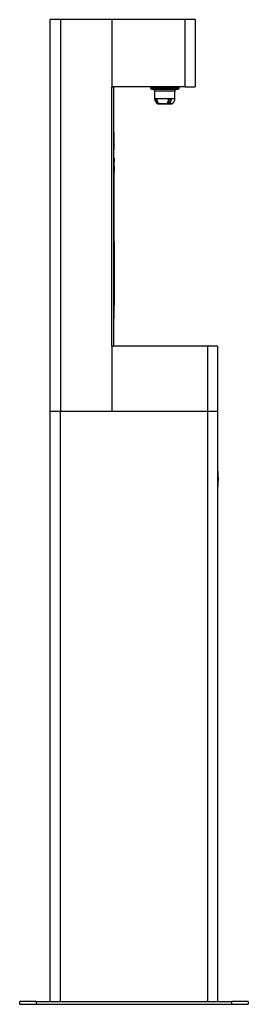
# Model space of a CAD drawing. Units: millimetres. Extents: x 2806 to 3162, y -218 to 1313.
import ezdxf

# ---------------------------------------------------------------- set-up
doc = ezdxf.new("R2010")
doc.units = ezdxf.units.MM

msp = doc.modelspace()

# ---------------------------------------------------------------- linework, layer by layer
at = {"color": 7, "linetype": 'Continuous', "lineweight": 25}
for p, q in [((2853.8, 703.9), (2853.8, 1313.5)), ((2869.8, 1313.5), (2853.8, 1313.5)), ((2869.8, 1313.5), (2869.8, 703.9)), ((2949.3, 1313.5), (2869.8, 1313.5)), ((2949.3, 1313.5), (2949.3, 1208.9)), ((3063.8, 1313.5), (2949.3, 1313.5)), ((2949.3, 1313.5), (2949.3, 1208.6)), ((3063.8, 1208.9), (3063.8, 1313.5)), ((3079.3, 1313.5), (3063.8, 1313.5)), ((3079.3, 1313.5), (3079.3, 1208.9)), ((3063.8, 1208.9), (2949.3, 1208.9)), ((2949.3, 1208.6), (2949.5, 1208.6)), ((2949.5, 805.5), (2949.5, 1208.6)), ((2952.3, 1208.6), (2949.5, 1208.6)), ((2949.8, 1208.6), (2949.9, 1208.9)), ((2952.3, 1208.6), (2952.3, 805.8)), ((3009.6, 1208.9), (3009.6, 1207.4)), ((3011.6, 1205.4), (3052.1, 1205.4)), ((3015.9, 1202.4), (3015.9, 1191.1)), ((3047.7, 1191.1), (3047.7, 1202.4)), ((3054.1, 1207.4), (3054.1, 1208.9)), ((3063.8, 1208.9), (3079.3, 1208.9)), ((3019.2, 1189.4), (3017.4, 1189.4)), ((3017.6, 1189.2), (3017.5, 1189.2)), ((3017.6, 1189.2), (3019.4, 1189.2)), ((3021.2, 1182.3), (3021.7, 1182.3)), ((3021.7, 1182.3), (3023.9, 1182.3)), ((3035.1, 1182.4), (3023.9, 1182.4)), ((3023.9, 1182.3), (3035.1, 1182.3)), ((3035.2, 1182.3), (3039, 1182.3)), ((3038.1, 1184.1), (3036.5, 1184.1)), ((3038, 1189), (3038, 1184.4)), ((3041.2, 1189), (3038, 1189)), ((3038, 1189), (3038, 1184.4)), ((3038.1, 1189.2), (3041.1, 1189.2)), ((3038.1, 1184.1), (3038.5, 1183.6)), ((3039.7, 1189.4), (3038.2, 1189.4)), ((3039, 1182.3), (3042.5, 1182.3)), ((3041.2, 1189.4), (3039.7, 1189.4)), ((3041.1, 1189.2), (3041.1, 1189.2)), ((2953.3, 1137.9), (2952.3, 1137.9)), ((2953.3, 1119), (2953.3, 1137.9)), ((2952.3, 1119), (2953.3, 1119)), ((2953.3, 1117.2), (2953.3, 1119)), ((2953.3, 1117.2), (2952.3, 1117.2)), ((2953.3, 1115.9), (2952.3, 1115.9)), ((2952.3, 1110.4), (2953.3, 1110.4)), ((2953.3, 1115.9), (2953.3, 1117.2)), ((2953.3, 1110.4), (2953.3, 1115.9)), ((2952.3, 1098.5), (2953.3, 1098.5)), ((2953.3, 1098), (2952.3, 1098)), ((2952.3, 1095.5), (2953.3, 1095.5)), ((2952.3, 1095), (2953.3, 1095)), ((2953.3, 1095), (2952.3, 1095)), ((2953.3, 1094.5), (2952.3, 1094.5)), ((2952.3, 1092), (2953.3, 1092)), ((2953.3, 1091.5), (2952.3, 1091.5)), ((2952.3, 1091.4), (2953.3, 1091.4)), ((2953.3, 1090.9), (2952.3, 1090.9)), ((2953.3, 1098), (2953.3, 1098.5)), ((2953.3, 1098), (2953.3, 1095.5)), ((2953.3, 1095), (2953.3, 1095.5)), ((2953.3, 1094.5), (2953.3, 1095)), ((2953.3, 1094.5), (2953.3, 1092)), ((2953.3, 1091.5), (2953.3, 1092)), ((2953.3, 1090.9), (2953.3, 1091.4)), ((2953.3, 1085.4), (2953.3, 1090.9)), ((2953.3, 1085.4), (2952.3, 1085.4)), ((2952.3, 1077.9), (2953.3, 1077.9)), ((2953.3, 1085.4), (2953.3, 1077.9)), ((2953.3, 1064.1), (2953.3, 1077.9)), ((2953.3, 1064.1), (2952.3, 1064.1)), ((2953.3, 1057.8), (2952.3, 1057.8)), ((2953.3, 1057.8), (2953.3, 1064.1)), ((2953.3, 1035), (2953.3, 1057.8)), ((2953.3, 1035), (2952.3, 1035)), ((2953.3, 968), (2953.3, 1035)), ((2953.3, 968), (2952.3, 968)), ((2953.3, 968), (2953.3, 868.6)), ((2952.3, 868.6), (2953.3, 868.6)), ((2953.3, 848.6), (2953.3, 868.6)), ((2953.3, 848.6), (2952.3, 848.6)), ((3098.6, 805.5), (2949.3, 805.5)), ((2949.3, 805.5), (2949.3, 703.9)), ((2949.3, 805.5), (2949.5, 805.5)), ((2952.3, 805.8), (2952.3, 805.5)), ((3098.6, 703.9), (3098.6, 805.5)), ((3114.1, 805.5), (3098.6, 805.5)), ((3114.1, 805.5), (3114.1, 703.9)), ((2853.8, -213.8), (2853.8, 703.9)), ((2869.3, 703.9), (2853.8, 703.9)), ((2853.8, 703.9), (2853.8, 703.9)), ((2869.3, 703.9), (2869.3, -213.8)), ((3098.6, 703.9), (2869.3, 703.9)), ((2949.3, 703.9), (2869.8, 703.9)), ((3098.6, 703.9), (2949.3, 703.9)), ((3098.6, -213.8), (3098.6, 703.9)), ((3114.1, 703.9), (3098.6, 703.9)), ((3114.1, 703.9), (3114.1, -213.8)), ((3115.1, 601.5), (3115.1, 596.6)), ((3115.1, 596.6), (3115.1, 596.6)), ((2806.2, -218.3), (2806.2, -213.8)), ((2831.6, -213.8), (2806.2, -213.8)), ((2831.6, -213.8), (2831.6, -218.3)), ((2831.6, -213.8), (3136.4, -213.8)), ((3136.4, -218.3), (3136.4, -213.8)), ((3161.8, -213.8), (3136.4, -213.8)), ((3161.8, -213.8), (3161.8, -218.3)), ((2806.2, -218.3), (2831.6, -218.3)), ((2831.6, -218.3), (3136.4, -218.3)), ((3136.4, -218.3), (3161.8, -218.3))]:
    msp.add_line(p, q, dxfattribs=at)
at = {"color": 8, "linetype": 'Continuous', "lineweight": 25}
for p, q in [((3009.6, 1207.4), (3012.6, 1207.4)), ((3012.6, 1207.4), (3054.1, 1207.4)), ((3047.7, 1202.4), (3015.9, 1202.4)), ((3015.9, 1191.1), (3039.8, 1191.1)), ((3019.5, 1189), (3017.6, 1189)), ((3021.6, 1182.4), (3021, 1182.4)), ((3021.9, 1182.5), (3023.5, 1182.5)), ((3035.4, 1182.5), (3038.9, 1182.5)), ((3036.5, 1184.4), (3038, 1184.4)), ((3038, 1189), (3038, 1189)), ((3038, 1184.4), (3038, 1184.4)), ((3042.6, 1182.4), (3039.1, 1182.4)), ((3039.8, 1191.1), (3047.7, 1191.1))]:
    msp.add_line(p, q, dxfattribs=at)
at = {"color": 7, "linetype": 'Continuous', "lineweight": 25, "flags": 128}
msp.add_lwpolyline([(3023.9, 1182.4), (3023.8, 1182.4), (3023.8, 1182.4)], dxfattribs=at)
at = {"color": 7, "linetype": 'Continuous', "lineweight": 25}
for centre, radius, start, end in [((2952.6, 1208.6), 0.3, 90, 180), ((3011.6, 1207.4), 2, 180, 270), ((3012.9, 1202.4), 3, 0, 90), ((3050.7, 1202.4), 3, 90, 180), ((3052.1, 1207.4), 2, 270, 0), ((3025.9, 1191.1), 10, 180, 240.7812), ((3021.2, 1182.6), 0.254, 240.804, 270), ((3021.5, 1182.7), 0.328, 281.79, 342.3117), ((3021.7, 1182.6), 0.232, 239.4104, 269.9421), ((3021.7, 1182.6), 0.254, 270, 343.1815), ((3023.9, 1182.6), 0.254, 237.6858, 270), ((3023.9, 1182.5), 0.15, 231.6945, 269.4528), ((3035.2, 1182.5), 0.166, 260.9296, 20.5067), ((3035.1, 1182.6), 0.254, 270, 317.3816), ((3035.1, 1182.4), 0.0467, 277.767, 342.5776), ((3038.2, 1184.4), 0.254, 180, 256.5232), ((3039, 1182.6), 0.254, 180, 270), ((3039.1, 1182.7), 0.305, 195.7746, 271.8966), ((3039, 1182.5), 0.129, 270.7901, 311.4109), ((3020.1, 1191.1), 19.7, 355.1505, 0.0091), ((3042.5, 1182.6), 0.254, 270, 299.196), ((3037.7, 1191.1), 10, 299.2188, 360), ((2952.6, 805.8), 0.3, 180, 270), ((2979.8, 601.6), 135.3, 0, 6.828), ((2979.8, 596.6), 135.3, 353.172, 0)]:
    msp.add_arc(centre, radius, start, end, dxfattribs=at)
at = {"color": 8, "linetype": 'Continuous', "lineweight": 25}
msp.add_arc((2982.9, 596.6), 132.2, 353.0913, 359.999, dxfattribs=at)
at = {"color": 7, "linetype": 'Continuous', "lineweight": 25}
for points, knots in [([(3017.3, 1188.9), (3017.3, 1189), (3017.2, 1189.1), (3017.3, 1189.3), (3017.3, 1189.4), (3017.4, 1189.4), (3017.4, 1189.4)], [0, 0, 0, 0, 0.253623, 0.509964, 0.762865, 1, 1, 1, 1]), ([(3017.3, 1188.9), (3017.3, 1188.9), (3017.3, 1188.9), (3017.3, 1188.9), (3017.4, 1188.9), (3017.4, 1188.9), (3017.5, 1188.9), (3017.5, 1188.9), (3017.6, 1188.9), (3017.6, 1189), (3017.6, 1189)], [0, 0, 0, 0, 0.114921, 0.238144, 0.367519, 0.500124, 0.632716, 0.761999, 0.885142, 1, 1, 1, 1]), ([(3021.6, 1182.4), (3021, 1182.7), (3020, 1183.5), (3018.8, 1185.1), (3017.8, 1186.9), (3017.4, 1188.2), (3017.3, 1188.9)], [0, 0, 0, 0, 0.251556, 0.501067, 0.751169, 1, 1, 1, 1]), ([(3017.4, 1189.4), (3017.4, 1189.4), (3017.4, 1189.3), (3017.5, 1189.3), (3017.5, 1189.2), (3017.6, 1189.2), (3017.6, 1189.2)], [0, 0, 0, 0, 0.249869, 0.499967, 0.749968, 1, 1, 1, 1]), ([(3017.6, 1189), (3017.6, 1189), (3017.6, 1189), (3017.6, 1189.1), (3017.6, 1189.1), (3017.6, 1189.2), (3017.6, 1189.2), (3017.6, 1189.2)], [0, 0, 0, 0, 0.19258, 0.343389, 0.518291, 0.77495, 1, 1, 1, 1]), ([(3021.8, 1182.6), (3021.2, 1183), (3020.1, 1183.8), (3018.5, 1185.9), (3018, 1187.8), (3017.6, 1189)], [0, 0, 0, 0, 0.281654, 0.562471, 1, 1, 1, 1]), ([(3019.2, 1189.4), (3019.2, 1189.4), (3019.3, 1189.4), (3019.4, 1189.3), (3019.5, 1189.1), (3019.6, 1189), (3019.6, 1188.9)], [0, 0, 0, 0, 0.235166, 0.485729, 0.742169, 1, 1, 1, 1]), ([(3019.2, 1189.4), (3019.2, 1189.4), (3019.2, 1189.3), (3019.2, 1189.3), (3019.3, 1189.2), (3019.3, 1189.2), (3019.4, 1189.2)], [0, 0, 0, 0, 0.249982, 0.499985, 0.749979, 1, 1, 1, 1]), ([(3019.4, 1189.2), (3019.5, 1189.2), (3019.5, 1189.2), (3019.5, 1189.1), (3019.5, 1189), (3019.5, 1188.9), (3019.5, 1188.9)], [0, 0, 0, 0, 0.225358, 0.464811, 0.722038, 1, 1, 1, 1]), ([(3019.6, 1188.9), (3019.6, 1188.9), (3019.5, 1188.9), (3019.5, 1188.9), (3019.5, 1188.9), (3019.5, 1188.9), (3019.5, 1188.9), (3019.6, 1188.9), (3019.6, 1188.9), (3019.6, 1189), (3019.6, 1189)], [0, 0, 0, 0, 0.114933, 0.238121, 0.367449, 0.500085, 0.632681, 0.761983, 0.885074, 1, 1, 1, 1]), ([(3019.6, 1188.9), (3019.7, 1188.2), (3020.1, 1186.9), (3021.1, 1185.1), (3022.3, 1183.5), (3023.3, 1182.7), (3023.9, 1182.4)], [0, 0, 0, 0, 0.248831, 0.498935, 0.748441, 1, 1, 1, 1]), ([(3021.8, 1182.6), (3021.8, 1182.6), (3021.9, 1182.6), (3021.9, 1182.5), (3021.9, 1182.5), (3021.9, 1182.5), (3021.9, 1182.5)], [0, 0, 0, 0, 0.265905, 0.520185, 0.764262, 1, 1, 1, 1]), ([(3021.9, 1182.5), (3022, 1182.9), (3022.1, 1183.2), (3022.4, 1183.5), (3022.4, 1183.5)], [0, 0, 0, 0, 0.9310825, 1, 1, 1, 1]), ([(3035.1, 1182.4), (3035.4, 1182.7), (3036, 1183.5), (3036.8, 1185.1), (3037.3, 1186.9), (3037.5, 1188.2), (3037.6, 1188.9)], [0, 0, 0, 0, 0.2515488, 0.5010614, 0.7511661, 1, 1, 1, 1]), ([(3035.3, 1182.6), (3035.7, 1183), (3036.3, 1183.8), (3037.2, 1185.9), (3037.6, 1187.8), (3037.8, 1189)], [0, 0, 0, 0, 0.281657, 0.562473, 1, 1, 1, 1]), ([(3037.6, 1188.9), (3037.6, 1189), (3037.7, 1189.1), (3037.8, 1189.3), (3038, 1189.4), (3038.1, 1189.4), (3038.2, 1189.4)], [0, 0, 0, 0, 0.2533176, 0.5095697, 0.762268, 1, 1, 1, 1]), ([(3037.6, 1188.9), (3037.6, 1188.9), (3037.7, 1188.9), (3037.7, 1188.9), (3037.7, 1188.9), (3037.8, 1188.9), (3037.8, 1188.9), (3037.8, 1188.9), (3037.8, 1188.9), (3037.8, 1189), (3037.8, 1189)], [0, 0, 0, 0, 0.114904, 0.237996, 0.367355, 0.500012, 0.632641, 0.761965, 0.885101, 1, 1, 1, 1]), ([(3037.8, 1189), (3037.8, 1189), (3037.8, 1189), (3037.8, 1189.1), (3037.9, 1189.1), (3038, 1189.2), (3038, 1189.2), (3038.1, 1189.2)], [0, 0, 0, 0, 0.192743, 0.343397, 0.518319, 0.774965, 1, 1, 1, 1]), ([(3038, 1189), (3038, 1189), (3038, 1189), (3038, 1189.1), (3038, 1189.1), (3037.9, 1189.2), (3037.9, 1189.2), (3037.9, 1189.2), (3037.8, 1189.2)], [0, 0, 0, 0, 0.221919, 0.342827, 0.470949, 0.704991, 0.844969, 1, 1, 1, 1]), ([(3038.8, 1182.6), (3038.7, 1183), (3038.5, 1183.7), (3038.2, 1184.2), (3038, 1184.4)], [0, 0, 0, 0, 0.555251, 1, 1, 1, 1]), ([(3038, 1184.4), (3038, 1184.4), (3038, 1184.3), (3038, 1184.3), (3038, 1184.2), (3038.1, 1184.2), (3038.1, 1184.1), (3038.1, 1184.1)], [0, 0, 0, 0, 0.144566, 0.280898, 0.531036, 0.764761, 1, 1, 1, 1]), ([(3038.2, 1189.4), (3038.2, 1189.4), (3038.1, 1189.3), (3038.1, 1189.3), (3038.1, 1189.2), (3038.1, 1189.2), (3038.1, 1189.2)], [0, 0, 0, 0, 0.250063, 0.500003, 0.750016, 1, 1, 1, 1]), ([(3038.8, 1182.5), (3038.8, 1182.5), (3038.8, 1182.5), (3038.8, 1182.5), (3038.7, 1182.6), (3038.8, 1182.6), (3038.8, 1182.6)], [0, 0, 0, 0, 0.235683, 0.479831, 0.734111, 1, 1, 1, 1]), ([(3041.2, 1189), (3041.1, 1188.2), (3040.9, 1186.8), (3040.1, 1184.4), (3039.3, 1183.3), (3038.8, 1182.6)], [0, 0, 0, 0, 0.278951, 0.559195, 1, 1, 1, 1]), ([(3041.6, 1188.9), (3041.5, 1188.2), (3041.3, 1186.9), (3040.7, 1185.1), (3040, 1183.5), (3039.4, 1182.7), (3039.1, 1182.4)], [0, 0, 0, 0, 0.248834, 0.49894, 0.748454, 1, 1, 1, 1]), ([(3041.2, 1189.4), (3041.2, 1189.4), (3041.2, 1189.3), (3041.2, 1189.3), (3041.1, 1189.2), (3041.1, 1189.2), (3041.1, 1189.2)], [0, 0, 0, 0, 0.2499559, 0.4999499, 0.7499851, 1, 1, 1, 1]), ([(3041.1, 1189.2), (3041.1, 1189.2), (3041.1, 1189.2), (3041.2, 1189.1), (3041.2, 1189.1), (3041.2, 1189), (3041.2, 1189), (3041.2, 1189)], [0, 0, 0, 0, 0.223596, 0.477608, 0.657973, 0.808838, 1, 1, 1, 1]), ([(3041.2, 1189.4), (3041.3, 1189.4), (3041.4, 1189.4), (3041.5, 1189.3), (3041.6, 1189.1), (3041.6, 1189), (3041.6, 1188.9)], [0, 0, 0, 0, 0.235265, 0.485658, 0.742071, 1, 1, 1, 1]), ([(3041.6, 1188.9), (3041.6, 1188.9), (3041.5, 1188.9), (3041.5, 1188.9), (3041.4, 1188.9), (3041.4, 1188.9), (3041.3, 1188.9), (3041.3, 1188.9), (3041.2, 1188.9), (3041.2, 1189), (3041.2, 1189)], [0, 0, 0, 0, 0.1149282, 0.2381165, 0.3673978, 0.5000316, 0.6326561, 0.7619688, 0.8851073, 1, 1, 1, 1])]:
    msp.add_open_spline(points, degree=3, knots=knots, dxfattribs=at)
at = {"color": 8, "linetype": 'Continuous', "lineweight": 25}
msp.add_open_spline([(3022.3, 1183.6), (3022.3, 1183.6), (3022, 1183.3), (3021.9, 1182.9), (3021.8, 1182.6)], degree=3, knots=[0, 0, 0, 0, 0.11601, 1, 1, 1, 1], dxfattribs=at)

doc.saveas('drawing.dxf')
